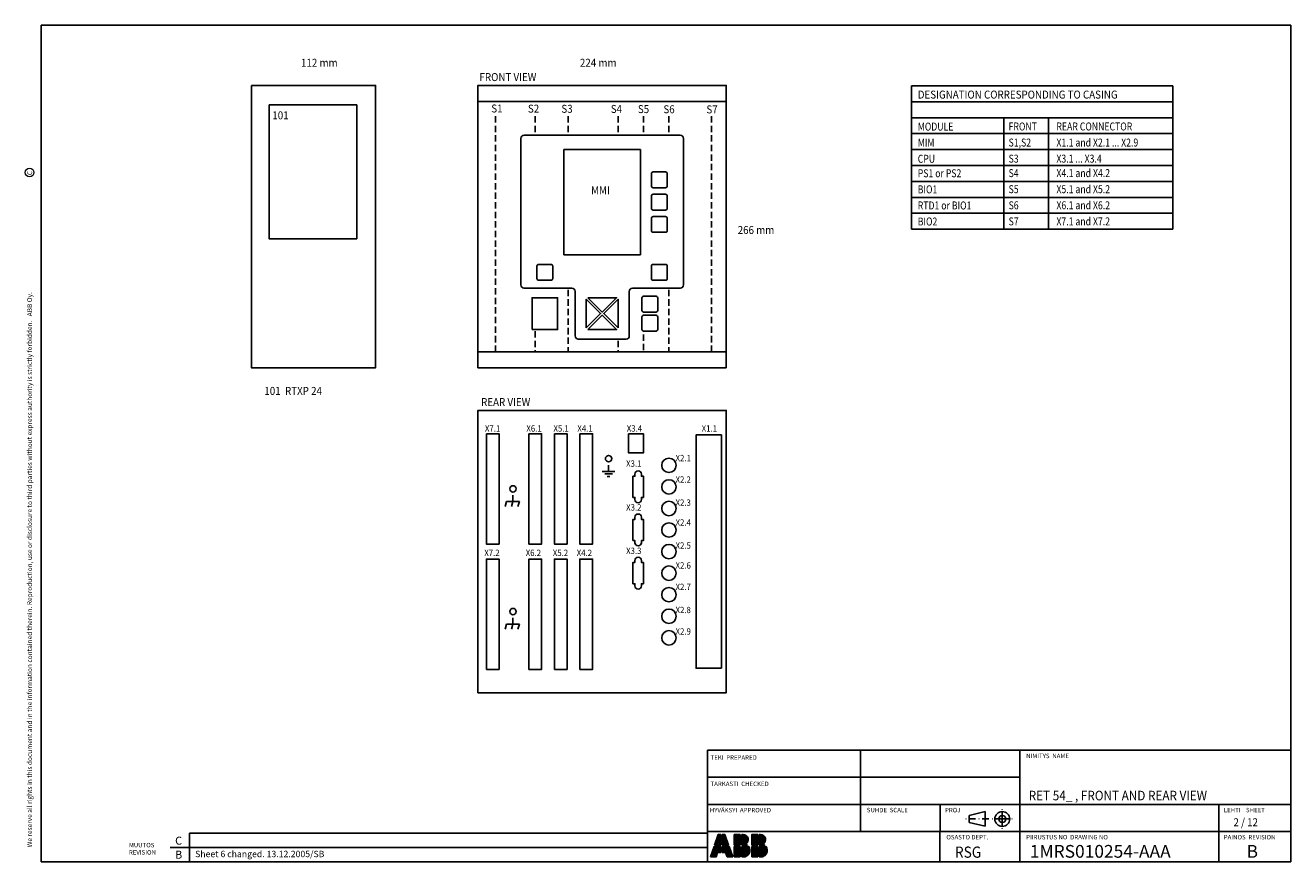
# Model space of a CAD drawing. Units: millimetres. Extents: x -5 to 392, y 0 to 262.
import ezdxf

# ---------------------------------------------------------------- set-up
doc = ezdxf.new("R2010")
doc.units = ezdxf.units.MM
doc.header["$LTSCALE"] = 4
doc.linetypes.add('DASHDOT', pattern=[1, 0.5, -0.25, 0, -0.25])
doc.linetypes.add('DASHED', pattern=[0.75, 0.5, -0.25])
for name, color, linetype in [('KATKO07', 1, 'DASHED'), ('MUOTOVIIVA', 3, 'Continuous'), ('OHUT', 6, 'Continuous'), ('PAKSU', 3, 'Continuous'), ('RAAMI', 4, 'Continuous'), ('TEXT', 1, 'Continuous'), ('TEXT25', 1, 'Continuous')]:
    doc.layers.add(name, color=color, linetype=linetype)
doc.layers.add('OHUTVIIVA', color=6, linetype='Continuous', lineweight=0)
doc.styles.add('ROMANS', font='romans')
doc.styles.add('T25', font='romans.shx', dxfattribs={"width": 0.9, "height": 2})

# ---------------------------------------------------------------- blocks, each defined once
blk = doc.blocks.new('*X6')
at = {"color": 0}
for p, q in [((2.28, 14.3), (4.24, 16.26)), ((2.34, 14.21), (4.24, 16.11)), ((2.36, 14.52), (4.24, 16.4)), ((2.43, 14.74), (4.24, 16.54)), ((2.48, 14.21), (4.24, 15.97)), ((2.51, 14.95), (4.24, 16.68)), ((2.59, 15.17), (4.24, 16.82)), ((2.66, 15.39), (4.24, 16.96)), ((2.74, 15.61), (4.24, 17.1)), ((2.81, 15.82), (4.24, 17.25)), ((2.89, 16.04), (4.24, 17.39)), ((2.97, 16.26), (4.21, 17.5)), ((3.04, 16.48), (4.06, 17.5)), ((3.12, 16.69), (3.92, 17.5)), ((3.19, 16.91), (3.78, 17.5)), ((3.27, 17.13), (3.64, 17.5)), ((3.35, 17.35), (3.5, 17.5)), ((2.62, 14.21), (4.24, 15.83)), ((2.76, 14.21), (4.24, 15.69)), ((2.9, 14.21), (4.24, 15.55)), ((3.04, 14.21), (4.24, 15.41)), ((3.18, 14.21), (4.24, 15.27)), ((3.33, 14.21), (4.24, 15.12)), ((3.47, 14.21), (4.24, 14.98)), ((3.61, 14.21), (4.24, 14.84)), ((3.75, 14.21), (4.24, 14.7)), ((3.89, 14.21), (4.24, 14.56)), ((4.03, 14.21), (4.24, 14.42)), ((4.17, 14.21), (4.24, 14.28))]:
    blk.add_line(p, q, dxfattribs=at)
blk = doc.blocks.new('*X7')
at = {"color": 0}
for p, q in [((4.67, 16.69), (5.48, 17.5)), ((4.67, 16.83), (5.34, 17.5)), ((4.67, 16.97), (5.2, 17.5)), ((4.67, 17.11), (5.05, 17.5)), ((4.67, 17.25), (4.91, 17.5)), ((4.67, 17.39), (4.77, 17.5)), ((4.67, 16.54), (5.53, 17.41)), ((4.67, 16.4), (5.57, 17.31)), ((4.67, 16.26), (5.6, 17.2)), ((4.67, 16.12), (5.64, 17.1)), ((4.67, 15.98), (5.68, 16.99)), ((4.67, 15.84), (5.71, 16.89)), ((4.67, 15.7), (5.75, 16.78)), ((4.67, 15.55), (5.79, 16.68)), ((4.67, 15.41), (5.82, 16.57)), ((4.67, 15.27), (5.86, 16.47)), ((4.67, 15.13), (5.9, 16.36)), ((4.67, 14.99), (5.93, 16.26)), ((4.67, 14.85), (5.97, 16.15)), ((4.67, 14.71), (6.01, 16.05)), ((4.67, 14.56), (6.04, 15.94)), ((4.67, 14.42), (6.08, 15.84)), ((4.67, 14.28), (6.12, 15.73)), ((4.74, 14.21), (6.15, 15.63)), ((4.88, 14.21), (6.19, 15.53)), ((5.02, 14.21), (6.23, 15.42)), ((5.16, 14.21), (6.26, 15.32)), ((5.31, 14.21), (6.3, 15.21)), ((5.45, 14.21), (6.34, 15.11)), ((5.59, 14.21), (6.37, 15)), ((5.73, 14.21), (6.41, 14.9)), ((5.87, 14.21), (6.45, 14.79)), ((6.01, 14.21), (6.48, 14.69)), ((6.15, 14.21), (6.52, 14.58)), ((6.3, 14.21), (6.56, 14.48)), ((6.44, 14.21), (6.59, 14.37)), ((6.58, 14.21), (6.63, 14.27))]:
    blk.add_line(p, q, dxfattribs=at)
blk = doc.blocks.new('*X8')
at = {"color": 0}
for p, q in [((0.99, 10.6), (4.17, 13.79)), ((1.02, 10.5), (4.24, 13.71)), ((1.06, 10.82), (4.03, 13.79)), ((1.14, 11.04), (3.89, 13.79)), ((1.17, 10.5), (4.24, 13.57)), ((1.21, 11.26), (3.74, 13.79)), ((1.29, 11.47), (3.6, 13.79)), ((1.31, 10.5), (4.24, 13.43)), ((1.37, 11.69), (3.46, 13.79)), ((1.44, 11.91), (3.32, 13.79)), ((1.45, 10.5), (4.24, 13.29)), ((1.52, 12.13), (3.18, 13.79)), ((1.59, 10.5), (4.24, 13.14)), ((1.6, 12.34), (3.04, 13.79)), ((1.67, 12.56), (2.9, 13.79)), ((1.73, 10.5), (4.24, 13)), ((1.75, 12.78), (2.75, 13.79)), ((1.82, 13), (2.61, 13.79)), ((1.9, 13.21), (2.47, 13.79)), ((1.98, 13.43), (2.33, 13.79)), ((2.05, 13.65), (2.19, 13.79)), ((3.27, 11.9), (4.24, 12.86)), ((3.41, 11.9), (4.24, 12.72)), ((3.56, 11.9), (4.24, 12.58)), ((3.7, 11.9), (4.24, 12.44)), ((3.84, 11.9), (4.24, 12.3)), ((3.98, 11.9), (4.24, 12.15)), ((4.12, 11.9), (4.24, 12.01)), ((1.87, 10.5), (3.15, 11.77)), ((2.01, 10.5), (3.07, 11.55)), ((2.16, 10.5), (2.99, 11.34)), ((2.3, 10.5), (2.92, 11.12)), ((2.44, 10.5), (2.84, 10.9)), ((2.58, 10.5), (2.76, 10.68))]:
    blk.add_line(p, q, dxfattribs=at)
blk = doc.blocks.new('*X9')
at = {"color": 0}
for p, q in [((4.67, 12.02), (6.43, 13.79)), ((4.67, 12.16), (6.29, 13.79)), ((4.67, 12.3), (6.15, 13.79)), ((4.67, 12.44), (6.01, 13.79)), ((4.67, 12.58), (5.87, 13.79)), ((4.67, 12.73), (5.72, 13.79)), ((4.67, 12.87), (5.58, 13.79)), ((4.67, 13.01), (5.44, 13.79)), ((4.67, 13.15), (5.3, 13.79)), ((4.67, 13.29), (5.16, 13.79)), ((4.67, 13.43), (5.02, 13.79)), ((4.67, 13.57), (4.88, 13.79)), ((4.67, 13.72), (4.73, 13.79)), ((4.69, 11.9), (6.57, 13.79)), ((4.83, 11.9), (6.71, 13.79)), ((4.97, 11.9), (6.81, 13.74)), ((5.11, 11.9), (6.85, 13.64)), ((5.25, 11.9), (6.89, 13.53)), ((5.39, 11.9), (6.92, 13.43)), ((5.54, 11.9), (6.96, 13.33)), ((5.68, 11.9), (7, 13.22)), ((5.74, 11.82), (7.03, 13.12)), ((5.77, 11.71), (7.07, 13.01)), ((5.81, 11.61), (7.11, 12.91)), ((5.85, 11.51), (7.14, 12.8)), ((5.88, 11.4), (7.18, 12.7)), ((5.92, 11.3), (7.22, 12.59)), ((5.96, 11.19), (7.25, 12.49)), ((5.99, 11.09), (7.29, 12.38)), ((6.03, 10.98), (7.33, 12.28)), ((6.07, 10.88), (7.36, 12.17)), ((6.1, 10.77), (7.4, 12.07)), ((6.14, 10.67), (7.44, 11.96)), ((6.18, 10.56), (7.47, 11.86)), ((6.26, 10.5), (7.51, 11.75)), ((6.4, 10.5), (7.55, 11.65)), ((6.54, 10.5), (7.58, 11.54)), ((6.68, 10.5), (7.62, 11.44)), ((6.82, 10.5), (7.66, 11.33)), ((6.96, 10.5), (7.69, 11.23)), ((7.11, 10.5), (7.73, 11.13)), ((7.25, 10.5), (7.77, 11.02)), ((7.39, 10.5), (7.8, 10.92)), ((7.53, 10.5), (7.84, 10.81)), ((7.67, 10.5), (7.88, 10.71)), ((7.81, 10.5), (7.91, 10.6))]:
    blk.add_line(p, q, dxfattribs=at)
blk = doc.blocks.new('*X10')
at = {"color": 0}
for p, q in [((8.44, 15.65), (10.29, 17.5)), ((8.44, 15.79), (10.15, 17.5)), ((8.44, 15.94), (10, 17.5)), ((8.44, 16.08), (9.86, 17.5)), ((8.44, 16.22), (9.72, 17.5)), ((8.44, 16.36), (9.58, 17.5)), ((8.44, 16.5), (9.44, 17.5)), ((8.44, 16.64), (9.3, 17.5)), ((8.44, 16.78), (9.16, 17.5)), ((8.44, 16.93), (9.01, 17.5)), ((8.44, 17.07), (8.87, 17.5)), ((8.44, 17.21), (8.73, 17.5)), ((8.44, 17.35), (8.59, 17.5)), ((8.44, 17.49), (8.45, 17.5)), ((8.44, 15.51), (10.32, 17.4)), ((8.44, 15.37), (10.32, 17.25)), ((8.44, 15.23), (10.32, 17.11)), ((8.44, 15.09), (10.32, 16.97)), ((8.44, 14.95), (10.32, 16.83)), ((8.44, 14.8), (10.32, 16.69)), ((8.44, 14.66), (10.32, 16.55)), ((8.44, 14.52), (10.32, 16.41)), ((8.44, 14.38), (10.32, 16.26)), ((8.44, 14.24), (10.32, 16.12)), ((8.56, 14.21), (10.32, 15.98)), ((8.7, 14.21), (10.32, 15.84)), ((8.84, 14.21), (10.32, 15.7)), ((8.98, 14.21), (10.32, 15.56)), ((9.12, 14.21), (10.32, 15.42)), ((9.27, 14.21), (10.32, 15.27)), ((9.41, 14.21), (10.32, 15.13)), ((9.55, 14.21), (10.32, 14.99)), ((9.69, 14.21), (10.32, 14.85)), ((9.83, 14.21), (10.32, 14.71)), ((9.97, 14.21), (10.32, 14.57)), ((10.11, 14.21), (10.32, 14.43)), ((10.26, 14.21), (10.32, 14.28))]:
    blk.add_line(p, q, dxfattribs=at)
blk = doc.blocks.new('*X11')
at = {"color": 0}
for p, q in [((8.44, 11.98), (10.25, 13.79)), ((8.44, 12.12), (10.11, 13.79)), ((8.44, 12.26), (9.97, 13.79)), ((8.44, 12.4), (9.83, 13.79)), ((8.44, 12.54), (9.68, 13.79)), ((8.44, 12.68), (9.54, 13.79)), ((8.44, 12.82), (9.4, 13.79)), ((8.44, 12.97), (9.26, 13.79)), ((8.44, 13.11), (9.12, 13.79)), ((8.44, 13.25), (8.98, 13.79)), ((8.44, 13.39), (8.84, 13.79)), ((8.44, 13.53), (8.69, 13.79)), ((8.44, 13.67), (8.55, 13.79)), ((8.44, 11.83), (10.32, 13.72)), ((8.44, 11.69), (10.32, 13.58)), ((8.44, 11.55), (10.32, 13.44)), ((8.44, 11.41), (10.32, 13.29)), ((8.44, 11.27), (10.32, 13.15)), ((8.44, 11.13), (10.32, 13.01)), ((8.44, 10.99), (10.32, 12.87)), ((8.44, 10.84), (10.32, 12.73)), ((8.44, 10.7), (10.32, 12.59)), ((8.44, 10.56), (10.32, 12.45)), ((8.52, 10.5), (10.32, 12.3)), ((8.66, 10.5), (10.32, 12.16)), ((8.8, 10.5), (10.32, 12.02)), ((8.94, 10.5), (10.32, 11.88)), ((9.09, 10.5), (10.32, 11.74)), ((9.23, 10.5), (10.32, 11.6)), ((9.37, 10.5), (10.32, 11.46)), ((9.51, 10.5), (10.32, 11.31)), ((9.65, 10.5), (10.32, 11.17)), ((9.79, 10.5), (10.32, 11.03)), ((9.93, 10.5), (10.32, 10.89)), ((10.08, 10.5), (10.32, 10.75)), ((10.22, 10.5), (10.32, 10.61))]:
    blk.add_line(p, q, dxfattribs=at)
blk = doc.blocks.new('*X12')
at = {"color": 0}
for p, q in [((10.76, 16.98), (11.28, 17.5)), ((10.76, 17.12), (11.14, 17.5)), ((10.76, 17.26), (10.99, 17.5)), ((10.76, 17.4), (10.85, 17.5)), ((10.76, 16.84), (11.41, 17.49)), ((10.76, 16.69), (11.53, 17.47)), ((10.76, 16.55), (11.65, 17.45)), ((10.76, 16.41), (11.76, 17.41)), ((10.76, 16.27), (11.86, 17.37)), ((10.76, 16.13), (11.95, 17.33)), ((10.76, 15.99), (12.05, 17.28)), ((10.76, 15.85), (12.13, 17.22)), ((10.76, 15.7), (12.21, 17.16)), ((10.76, 15.56), (12.29, 17.1)), ((10.76, 15.42), (12.36, 17.03)), ((10.76, 15.28), (12.43, 16.96)), ((10.76, 15.14), (12.49, 16.88)), ((10.76, 15), (12.55, 16.8)), ((10.76, 14.86), (12.61, 16.71)), ((10.76, 14.71), (12.66, 16.62)), ((10.76, 14.57), (12.7, 16.52)), ((10.76, 14.43), (12.74, 16.41)), ((10.76, 14.29), (12.77, 16.3)), ((10.82, 14.21), (12.79, 16.19)), ((10.96, 14.21), (12.81, 16.06)), ((11.1, 14.21), (12.81, 15.93)), ((11.25, 14.21), (12.81, 15.78)), ((11.39, 14.21), (12.78, 15.61)), ((11.53, 14.21), (12.73, 15.42)), ((11.67, 14.21), (12, 14.55)), ((11.81, 14.21), (12.11, 14.51)), ((11.95, 14.21), (12.2, 14.47)), ((12.01, 14.55), (12.62, 15.17)), ((12.09, 14.21), (12.29, 14.42)), ((12.24, 14.21), (12.38, 14.36)), ((12.38, 14.21), (12.47, 14.3)), ((12.52, 14.21), (12.55, 14.24))]:
    blk.add_line(p, q, dxfattribs=at)
blk = doc.blocks.new('*X13')
at = {"color": 0}
for p, q in [((10.76, 11.6), (12.94, 13.79)), ((10.76, 11.74), (12.8, 13.79)), ((10.76, 11.89), (12.65, 13.79)), ((10.76, 12.03), (12.51, 13.79)), ((10.76, 12.17), (12.37, 13.79)), ((10.76, 12.31), (12.23, 13.79)), ((10.76, 12.45), (12.09, 13.79)), ((10.76, 12.59), (11.95, 13.79)), ((10.76, 12.73), (11.81, 13.79)), ((10.76, 12.88), (11.66, 13.79)), ((10.76, 13.02), (11.52, 13.79)), ((10.76, 13.16), (11.38, 13.79)), ((10.76, 13.3), (11.24, 13.79)), ((10.76, 13.44), (11.1, 13.79)), ((10.76, 13.58), (10.96, 13.79)), ((10.76, 13.72), (10.82, 13.79)), ((10.76, 11.46), (13.02, 13.72)), ((10.76, 11.32), (13.07, 13.63)), ((10.76, 11.18), (13.12, 13.54)), ((10.76, 11.04), (13.16, 13.45)), ((10.76, 10.9), (13.2, 13.34)), ((10.76, 10.76), (13.24, 13.24)), ((10.76, 10.61), (13.27, 13.13)), ((10.78, 10.5), (13.3, 13.02)), ((10.92, 10.5), (13.32, 12.89)), ((11.07, 10.5), (13.33, 12.77)), ((11.21, 10.5), (13.34, 12.63)), ((11.35, 10.5), (13.34, 12.49)), ((11.51, 10.52), (13.32, 12.33)), ((11.68, 10.55), (13.29, 12.16)), ((11.87, 10.6), (13.24, 11.97)), ((12.1, 10.68), (13.16, 11.74)), ((12.42, 10.86), (12.98, 11.42))]:
    blk.add_line(p, q, dxfattribs=at)
blk = doc.blocks.new('LOGO')
at = {"layer": 'RAAMI'}
for p, q in [((3.4, 17.5), (2.25, 14.21)), ((4.24, 17.5), (3.4, 17.5)), ((4.24, 17.5), (4.24, 14.21)), ((5.5, 17.5), (4.67, 17.5)), ((4.67, 17.5), (4.67, 14.21)), ((5.5, 17.5), (6.65, 14.21)), ((8.44, 17.5), (10.32, 17.5)), ((8.44, 14.21), (8.44, 17.5)), ((10.32, 17.5), (10.32, 14.21)), ((10.76, 17.5), (11.24, 17.5)), ((10.76, 17.5), (10.76, 14.21)), ((13.9, 14.21), (13.9, 17.5)), ((13.9, 17.5), (15.79, 17.5)), ((15.79, 17.5), (15.79, 14.21)), ((16.21, 17.5), (16.21, 14.21)), ((16.21, 17.5), (16.7, 17.5)), ((2.1, 13.79), (0.95, 10.5)), ((2.1, 13.79), (4.24, 13.79)), ((2.25, 14.21), (4.24, 14.21)), ((4.24, 13.79), (4.24, 11.9)), ((4.67, 14.21), (6.65, 14.21)), ((4.67, 13.79), (6.8, 13.79)), ((4.67, 13.79), (4.67, 11.9)), ((6.8, 13.79), (7.95, 10.5)), ((10.32, 14.21), (8.44, 14.21)), ((8.44, 10.5), (8.44, 13.79)), ((8.44, 13.79), (10.32, 13.79)), ((10.32, 13.79), (10.32, 10.5)), ((10.76, 14.21), (12.58, 14.21)), ((12.97, 13.79), (10.76, 13.79)), ((10.76, 13.79), (10.76, 10.5)), ((15.79, 14.21), (13.9, 14.21)), ((13.9, 13.79), (15.79, 13.79)), ((13.9, 10.5), (13.9, 13.79)), ((15.79, 13.79), (15.79, 10.5)), ((16.21, 14.21), (18.04, 14.21)), ((16.21, 13.79), (16.21, 10.5)), ((18.43, 13.79), (16.21, 13.79)), ((0.95, 10.5), (2.7, 10.5)), ((3.19, 11.9), (2.7, 10.5)), ((3.19, 11.9), (4.24, 11.9)), ((4.67, 11.9), (5.71, 11.9)), ((5.71, 11.9), (6.2, 10.5)), ((6.2, 10.5), (7.95, 10.5)), ((10.32, 10.5), (8.44, 10.5)), ((10.76, 10.5), (11.24, 10.5)), ((15.79, 10.5), (13.9, 10.5)), ((16.21, 10.5), (16.7, 10.5))]:
    blk.add_line(p, q, dxfattribs=at)
for centre, radius, start, end in [((11.24, 15.93), 1.57, 298.4559, 90.0524), ((16.7, 15.93), 1.57, 298.4559, 90.0524), ((11.24, 12.6), 2.1, 269.9377, 34.3527), ((11.24, 12.6), 2.1, 50.2684, 68.788), ((16.7, 12.6), 2.1, 269.9377, 34.3527), ((16.7, 12.6), 2.1, 50.2684, 68.788)]:
    blk.add_arc(centre, radius, start, end, dxfattribs=at)
for name, p in [('*X6', (0, 0)), ('*X7', (0, 0)), ('*X10', (0, 0)), ('*X12', (0, 0)), ('*X10', (5.46, 0)), ('*X12', (5.46, 0)), ('*X8', (0, 0)), ('*X9', (0, 0)), ('*X11', (0, 0)), ('*X13', (0, 0)), ('*X11', (5.46, 0)), ('*X13', (5.46, 0))]:
    blk.add_blockref(name, p, dxfattribs=at)
blk = doc.blocks.new('COPYRIGHT')
at = {"layer": 'OHUTVIIVA'}
blk.add_circle((-6.31, 212.04), 1.36, dxfattribs=at)
at = {"layer": 'OHUTVIIVA', "style": 'ROMANS'}
blk.add_text('C', height=1.5, rotation=90, dxfattribs=at).set_placement((-5.53, 211.22))
at = {"layer": 'OHUTVIIVA', "insert": (-7.07, 0.25), "char_height": 1.5, "width": 709.4787, "attachment_point": 1, "rotation": 90, "style": 'ROMANS'}
blk.add_mtext('We reserve all rights in this document and in the information contained therein. Reproduction, use or disclosure to third parties without express authority is strictly forbidden.   ABB Oy.', dxfattribs=at)
blk = doc.blocks.new('ABB3T')
at = {"layer": 'OHUT'}
for p, q in [((257, 9.5), (257, 35)), ((307, 0), (307, 35)), ((209, 26.5), (307, 26.5)), ((209, 18), (392, 18)), ((282, 9.5), (282, 18)), ((369.5, 18), (369.5, 0)), ((46.5, 0), (46.5, 9)), ((46.5, 9), (209, 9)), ((209, 9.5), (392, 9.5)), ((281.97, 9.5), (281.97, 0)), ((40.5, 4.5), (209, 4.5))]:
    blk.add_line(p, q, dxfattribs=at)
at = {"layer": 'PAKSU'}
for p, q in [((0, 0), (0, 262.5)), ((0, 262.5), (392, 262.5)), ((392, 262.5), (392, 0)), ((209, 35), (392, 35)), ((209, 0), (209, 35)), ((392, 0), (392, 35)), ((0, 0), (392, 0)), ((209, 0), (392, 0))]:
    blk.add_line(p, q, dxfattribs=at)
at = {"layer": 'RAAMI', "linetype": 'DASHDOT'}
for p, q in [((301.52, 13.41), (301.52, 16.57)), ((297.25, 13.42), (290.02, 13.42)), ((301.52, 13.41), (298.17, 13.41)), ((301.52, 13.41), (301.52, 10.26)), ((301.52, 13.41), (304.86, 13.41))]:
    blk.add_line(p, q, dxfattribs=at)
at = {"layer": 'RAAMI'}
for p, q in [((296.11, 15.73), (291.1, 14.46)), ((291.1, 14.46), (291.1, 12.26)), ((291.1, 12.26), (296.11, 11.11)), ((296.11, 11.11), (296.11, 15.73)), ((209.95, 1.5), (211.7, 1.5))]:
    blk.add_line(p, q, dxfattribs=at)
for radius in [2.34, 1.11]:
    blk.add_circle((301.52, 13.41), radius, dxfattribs=at)
at = {"layer": 'MUOTOVIIVA'}
blk.add_blockref('COPYRIGHT', (2.67, 4.25), dxfattribs=at)
at = {"layer": 'RAAMI'}
blk.add_blockref('LOGO', (209, -9), dxfattribs=at)
at = {"layer": 'RAAMI', "style": 'ROMANS'}
for s, height, p in [('TEKI  PREPARED', 1.4, (210, 32)), ('NIMITYS  NAME', 1.4, (309, 32.5)), ('TARKASTI  CHECKED', 1.4, (210, 23.73)), ('HYVÄKSYI  APPROVED', 1.4, (209.74, 15.47)), ('SUHDE  SCALE', 1.4, (259, 15.5)), ('PROJ', 1.4, (283.55, 15.5)), ('LEHTI    SHEET', 1.4, (371, 15.5)), ('OSASTO DEPT.', 1.4, (283.97, 7)), ('PIIRUSTUS NO  DRAWING NO', 1.4, (309, 7)), ('PAINOS  REVISION', 1.4, (371, 7)), ('MUUTOS', 1.4, (27.5, 4.5)), ('C', 2.5, (42, 5.35)), ('REVISION', 1.4, (27.5, 2.23)), ('B', 2.5, (42, 0.95))]:
    blk.add_text(s, height=height, dxfattribs=at).set_placement(p)

msp = doc.modelspace()

# ---------------------------------------------------------------- linework, layer by layer
at = {"layer": 'KATKO07'}
for p, q in [((142.49, 234), (142.49, 160.04)), ((154.98, 234), (154.98, 228)), ((165.31, 234), (165.31, 228)), ((180.96, 234), (180.96, 228)), ((188.95, 234), (188.95, 228)), ((196.94, 234), (196.94, 228)), ((210.26, 234), (210.26, 160.04)), ((165.31, 179.5), (165.31, 160.04)), ((196.94, 179.5), (196.94, 160.04)), ((154.98, 166.5), (154.98, 160.04)), ((180.96, 163.5), (180.96, 160.04)), ((188.95, 165.5), (188.95, 160.04))]:
    msp.add_line(p, q, dxfattribs=at)
at = {"layer": 'OHUT'}
msp.add_lwpolyline([(71.5, 237.5), (99, 237.5), (99, 195.5), (71.5, 195.5)], close=True, dxfattribs=at)
at = {"layer": 'PAKSU'}
for points in [[(65.96, 243.62), (65.96, 155.04), (104.92, 155.04), (104.92, 243.62), (65.96, 243.62)], [(171, 167.5), (171, 176.5), (175.5, 172), (171, 167.5)], [(171.5, 177), (180.5, 177), (176, 172.5), (171.5, 177)], [(181, 167.5), (181, 176.5), (176.5, 172), (181, 167.5)], [(171.5, 167), (180.5, 167), (176, 171.5), (171.5, 167)]]:
    msp.add_lwpolyline(points, dxfattribs=at)
for points in [[(214.92, 155.04), (137, 155.04), (137, 243.62), (214.92, 243.62)], [(163.96, 190.5), (187.96, 190.5), (187.96, 223.5), (163.96, 223.5)], [(154, 167), (162, 167), (162, 177), (154, 177)], [(137, 53.04), (214.92, 53.04), (214.92, 141.62), (137, 141.62)], [(139.66, 134.29), (143.66, 134.29), (143.66, 99.66), (139.66, 99.66)], [(152.98, 134.29), (156.98, 134.29), (156.98, 99.66), (152.98, 99.66)], [(160.98, 134.29), (164.97, 134.29), (164.97, 99.66), (160.98, 99.66)], [(168.97, 134.29), (172.96, 134.29), (172.96, 99.66), (168.97, 99.66)], [(184.29, 134.29), (188.95, 134.29), (188.95, 128.3), (184.29, 128.3)], [(213.42, 60.7), (205.43, 60.7), (205.43, 133.96), (213.42, 133.96)], [(139.66, 60.37), (143.66, 60.37), (143.66, 95), (139.66, 95)], [(152.98, 60.37), (156.98, 60.37), (156.98, 95), (152.98, 95)], [(160.98, 60.37), (164.97, 60.37), (164.97, 95), (160.98, 95)], [(168.97, 60.37), (172.96, 60.37), (172.96, 95), (168.97, 95)]]:
    msp.add_lwpolyline(points, close=True, dxfattribs=at)
for points in [[(151.5, 228), (200.5, 228, -0.414214), (201.5, 227), (201.5, 181, -0.414214), (200.5, 180), (185.5, 180, 0.414214), (184.5, 179), (184.5, 165, -0.414214), (183.5, 164), (168.5, 164, -0.414214), (167.5, 165), (167.5, 179, 0.414214), (166.5, 180), (151.5, 180, -0.414214), (150.5, 181), (150.5, 227, -0.414214)], [(195.9, 211.53), (191.95, 211.53, -0.414214), (191.45, 212.03), (191.45, 215.97, -0.414214), (191.95, 216.47), (195.9, 216.47, -0.414214), (196.4, 215.97), (196.4, 212.03, -0.414214)], [(195.9, 204.53), (191.95, 204.53, -0.414214), (191.45, 205.03), (191.45, 208.97, -0.414214), (191.95, 209.47), (195.9, 209.47, -0.414214), (196.4, 208.97), (196.4, 205.03, -0.414214)], [(195.9, 197.53), (191.95, 197.53, -0.414214), (191.45, 198.03), (191.45, 201.97, -0.414214), (191.95, 202.47), (195.9, 202.47, -0.414214), (196.4, 201.97), (196.4, 198.03, -0.414214)], [(156.03, 182.5), (159.97, 182.5, 0.414214), (160.47, 183), (160.47, 186.95, 0.414214), (159.97, 187.45), (156.03, 187.45, 0.414214), (155.53, 186.95), (155.53, 183, 0.414214)], [(195.9, 182.5), (191.95, 182.5, -0.414214), (191.45, 183), (191.45, 186.95, -0.414214), (191.95, 187.45), (195.9, 187.45, -0.414214), (196.4, 186.95), (196.4, 183, -0.414214)], [(192.9, 172.5), (188.95, 172.5, -0.414214), (188.45, 173), (188.45, 176.95, -0.414214), (188.95, 177.45), (192.9, 177.45, -0.414214), (193.4, 176.95), (193.4, 173, -0.414214)], [(192.9, 166.55), (188.95, 166.55, -0.414214), (188.45, 167.05), (188.45, 171, -0.414214), (188.95, 171.5), (192.9, 171.5, -0.414214), (193.4, 171), (193.4, 167.05, -0.414214)]]:
    msp.add_lwpolyline(points, format="xyb", close=True, dxfattribs=at)
for points in [[(185.62, 114.31), (185.62, 120.97), (186.28, 120.97), (186.28, 121.64, -1), (188.28, 121.64), (188.28, 120.97), (188.95, 120.97), (188.95, 114.31), (188.28, 114.31), (188.28, 113.65, -1), (186.28, 113.65), (186.28, 114.31), (185.62, 114.31)], [(185.62, 100.78), (185.62, 107.44), (186.28, 107.44), (186.28, 108.11, -1), (188.28, 108.11), (188.28, 107.44), (188.95, 107.44), (188.95, 100.78), (188.28, 100.78), (188.28, 100.11, -1), (186.28, 100.11), (186.28, 100.78), (185.62, 100.78)], [(185.62, 87.25), (185.62, 93.91), (186.28, 93.91), (186.28, 94.57, -1), (188.28, 94.57), (188.28, 93.91), (188.95, 93.91), (188.95, 87.25), (188.28, 87.25), (188.28, 86.58, -1), (186.28, 86.58), (186.28, 87.25), (185.62, 87.25)]]:
    msp.add_lwpolyline(points, format="xyb", dxfattribs=at)
for centre in [(196.94, 124.4), (196.94, 117.63), (196.94, 110.86), (196.94, 104.1), (196.94, 97.33), (196.94, 90.56), (196.94, 83.8), (196.94, 77.03), (196.94, 70.26)]:
    msp.add_circle(centre, 2.26, dxfattribs=at)
at = {"layer": 'TEXT'}
for centre in [(178, 126.5), (148, 117), (148, 78.5)]:
    msp.add_circle(centre, 1, dxfattribs=at)
at = {"layer": 'TEXT25'}
for p, q in [((273, 243.5), (355, 243.5)), ((273, 243.5), (273, 198.5)), ((355, 198.5), (355, 243.5)), ((137, 238.62), (215, 238.62)), ((273, 238.5), (355, 238.5)), ((273, 233.5), (355, 233.5)), ((302, 198.5), (302, 233.5)), ((316, 198.5), (316, 233.5)), ((273, 228.5), (355, 228.5)), ((273, 223.5), (355, 223.5)), ((273, 218.5), (355, 218.5)), ((273, 213.5), (355, 213.5)), ((273, 208.5), (355, 208.5)), ((273, 203.5), (355, 203.5)), ((273, 198.5), (355, 198.5)), ((137, 160.04), (215, 160.04)), ((178, 124.5), (178, 122.5)), ((180, 122.5), (176, 122.5)), ((179.2, 121.7), (176.8, 121.7)), ((178.4, 120.9), (177.6, 120.9)), ((146, 113), (145.5, 111.5)), ((150, 113), (146, 113)), ((148, 113), (147.5, 111.5)), ((148, 115), (148, 113)), ((150, 113), (149.5, 111.5)), ((148, 76.5), (148, 74.5)), ((146, 74.5), (145.5, 73)), ((150, 74.5), (146, 74.5)), ((148, 74.5), (147.5, 73)), ((150, 74.5), (149.5, 73))]:
    msp.add_line(p, q, dxfattribs=at)

# ---------------------------------------------------------------- block references
msp.add_blockref('ABB3T', (0, 0), dxfattribs=at)

# ---------------------------------------------------------------- texts
at = {"layer": 'TEXT', "style": 'T25', "width": 0.9}
for s, p in [('101', (72.5, 233)), ('101  RTXP 24', (70, 146.5))]:
    msp.add_text(s, height=2.5, dxfattribs=at).set_placement(p)
at = {"layer": 'TEXT25', "style": 'T25'}
for s, height, width, p in [('112 mm', 2.5, 0.9, (81.5, 249.5)), ('224 mm', 2.5, 0.9, (169, 249.5)), ('FRONT VIEW', 2.5, 0.9, (137.5, 245)), ('DESIGNATION CORRESPONDING TO CASING', 2.5, 0.9, (275, 239.5)), ('S1', 2.5, 0.9, (141.19, 235.14)), ('S2', 2.5, 0.9, (152.69, 235.09)), ('S3', 2.5, 0.9, (163.19, 235.04)), ('S4', 2.5, 0.9, (178.69, 235)), ('S5', 2.5, 0.9, (187.19, 234.95)), ('S6', 2.5, 0.9, (195.19, 234.9)), ('S7', 2.5, 0.9, (208.69, 234.85)), ('MODULE', 2.5, 0.8, (275, 229.45)), ('FRONT', 2.5, 0.8, (303.5, 229.5)), ('REAR CONNECTOR', 2.5, 0.8, (318.5, 229.5)), ('MIM', 2.5, 0.8, (275, 224.4)), ('S1,S2', 2.5, 0.8, (303.5, 224.45)), ('X1.1 and X2.1 ... X2.9', 2.5, 0.8, (318.5, 224.45)), ('CPU', 2.5, 0.8, (275, 219.36)), ('S3', 2.5, 0.8, (303.5, 219.4)), ('X3.1 ... X3.4', 2.5, 0.8, (318.5, 219.4)), ('PS1 or PS2', 2.5, 0.8, (275, 214.81)), ('S4', 2.5, 0.8, (303.5, 214.86)), ('X4.1 and X4.2', 2.5, 0.8, (318.5, 214.86)), ('MMI', 2.5, 0.9, (172.5, 209.5)), ('BIO1', 2.5, 0.8, (275, 209.76)), ('S5', 2.5, 0.8, (303.5, 209.81)), ('X5.1 and X5.2', 2.5, 0.8, (318.5, 209.81)), ('RTD1 or BIO1', 2.5, 0.8, (275, 204.71)), ('S6', 2.5, 0.8, (303.5, 204.76)), ('X6.1 and X6.2', 2.5, 0.8, (318.5, 204.76)), ('266 mm', 2.5, 0.9, (218.5, 197)), ('BIO2', 2.5, 0.8, (275, 199.67)), ('S7', 2.5, 0.8, (303.5, 199.71)), ('X7.1 and X7.2', 2.5, 0.8, (318.5, 199.71)), ('REAR VIEW', 2.5, 0.9, (138, 143)), ('X7.1', 2, 0.9, (139.2, 134.98)), ('X6.1', 2, 0.9, (152.2, 134.98)), ('X5.1', 2, 0.9, (160.7, 134.98)), ('X4.1', 2, 0.9, (168.2, 134.98)), ('X3.4', 2, 0.9, (183.7, 134.98)), ('X1.1', 2, 0.9, (207.2, 134.98)), ('X2.1', 2, 0.9, (199, 125.68)), ('X3.1', 2, 0.9, (183.5, 123.94)), ('X2.2', 2, 0.9, (199, 118.94)), ('X3.2', 2, 0.9, (183.5, 110.2)), ('X2.3', 2, 0.9, (199, 111.7)), ('X2.4', 2, 0.9, (199, 105.46)), ('X2.5', 2, 0.9, (199, 98.23)), ('X7.2', 2, 0.9, (139, 95.94)), ('X6.2', 2, 0.9, (152, 95.94)), ('X5.2', 2, 0.9, (160.5, 95.94)), ('X4.2', 2, 0.9, (168, 95.94)), ('X3.3', 2, 0.9, (183.5, 96.57)), ('X2.6', 2, 0.9, (199, 91.99)), ('X2.7', 2, 0.9, (199, 85.25)), ('X2.8', 2, 0.9, (199, 78.01)), ('X2.9', 2, 0.9, (199, 71.27)), ('RET 54_ , FRONT AND REAR VIEW', 3, 0.9, (309.81, 19.26)), ('2 / 12', 2.5, 0.9, (374.05, 11.13)), ('RSG', 3.5, 0.9, (286.66, 1.25))]:
    msp.add_text(s, height=height, dxfattribs=dict(at, width=width)).set_placement(p)
for s, p in [('1MRS010254-AAA', (310.16, 1.25)), ('B', (378.16, 1.25))]:
    msp.add_text(s, height=4, dxfattribs=at).set_placement(p)
at = {"layer": 'TEXT25', "insert": (48.28, 3.42), "char_height": 2, "width": 49.32, "attachment_point": 1, "style": 'T25'}
msp.add_mtext('Sheet 6 changed. 13.12.2005/SB', dxfattribs=at)

doc.saveas('drawing.dxf')
